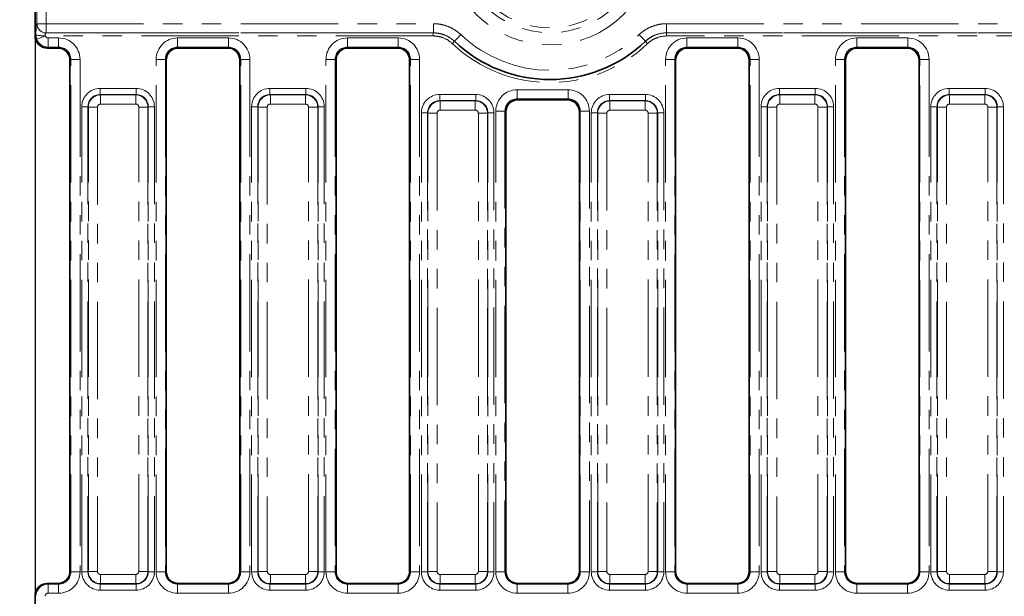
# Model space of a CAD drawing. Units: millimetres. Extents: x 8 to 418, y 1 to 291.
# Drawn here: x 44 to 108, y 221 to 259 of the extents above; entities that cross this region are included whole.
import ezdxf

# ---------------------------------------------------------------- set-up
doc = ezdxf.new("R2010")
doc.units = ezdxf.units.MM
doc.linetypes.add('PHANTOM', pattern=[12.7, 6.35, -1.27, 1.27, -1.27, 1.27, -1.27])
doc.layers.add('FORMAT', color=7, linetype='Continuous')
doc.styles.add('SLDTEXTSTYLE1', font='GOST.TTF')
doc.styles.add('SLDTEXTSTYLE2', font='GOST.TTF')
doc.dimstyles.new('SLDDIMSTYLE0', dxfattribs={"dimtxt": 3.877799, "dimasz": 3.393075, "dimexe": 0, "dimexo": 0.0625, "dimgap": 0.96945, "dimtad": 2, "dimdec": 1, "dimlfac": 2.5, "dimrnd": 1e-09, "dimzin": 12, "dimdsep": 46, "dimtxsty": 'SLDTEXTSTYLE1', "dimsah": 1, "dimcen": 0.09, "dimadec": 0, "dimazin": 3, "dimtfac": 1, "dimtdec": 1, "dimtofl": 0, "dimtmove": 0, "dimatfit": 3, "dimfxl": 1, "dimfrac": 2, "dimtolj": 1, "dimtzin": 12, "dimarcsym": 0})

# ---------------------------------------------------------------- blocks, each defined once
blk = doc.blocks.new('_D_1')
at = {"layer": 'FORMAT'}
for p, q in [((74.915, 263.454), (31.337, 263.454)), ((32.337, 173.054), (32.337, 263.454)), ((74.915, 173.054), (31.337, 173.054))]:
    blk.add_line(p, q, dxfattribs=at)
for points in [[(32.337, 263.454), (31.815, 260.061), (32.859, 260.061)], [(32.337, 173.054), (32.859, 176.447), (31.815, 176.447)]]:
    blk.add_solid(points, dxfattribs=at)
at = {"layer": 'FORMAT', "insert": (26.755, 216.055), "char_height": 4.2333, "attachment_point": 1, "rotation": 90, "style": 'SLDTEXTSTYLE2'}
blk.add_mtext('226', dxfattribs=at)
blk = doc.blocks.new('_D_4')
at = {"layer": 'FORMAT'}
for p, q in [((44.915, 257.651), (44.915, 143.274)), ((244.115, 257.651), (244.115, 143.274)), ((244.115, 144.274), (44.915, 144.274))]:
    blk.add_line(p, q, dxfattribs=at)
for points in [[(44.915, 144.274), (48.308, 143.752), (48.308, 144.796)], [(244.115, 144.274), (240.722, 144.796), (240.722, 143.752)]]:
    blk.add_solid(points, dxfattribs=at)
at = {"layer": 'FORMAT', "insert": (136.334, 149.856), "char_height": 4.2333, "attachment_point": 1, "style": 'SLDTEXTSTYLE2'}
blk.add_mtext('498', dxfattribs=at)

msp = doc.modelspace()

# ---------------------------------------------------------------- linework, layer by layer
at = {"color": 7, "linetype": 'Continuous', "lineweight": 35}
for p, q in [((44.915, 267.057), (44.915, 257.651)), ((46.398, 256.854), (45.712, 256.854)), ((57.478, 256.854), (54.272, 256.854)), ((68.558, 256.854), (65.352, 256.854)), ((90.718, 256.854), (87.512, 256.854)), ((101.798, 256.854), (98.592, 256.854)), ((47.195, 222.714), (47.195, 256.057)), ((53.475, 256.057), (53.475, 222.714)), ((58.275, 222.714), (58.275, 256.057)), ((64.555, 256.057), (64.555, 222.714)), ((69.355, 222.714), (69.355, 256.057)), ((86.715, 256.057), (86.715, 222.714)), ((91.515, 222.714), (91.515, 256.057)), ((97.795, 256.057), (97.795, 222.714)), ((102.595, 222.714), (102.595, 256.057)), ((79.638, 253.479), (76.432, 253.479)), ((75.635, 252.682), (75.635, 222.714)), ((80.435, 222.714), (80.435, 252.682)), ((46.395, 221.917), (45.714, 221.917)), ((57.475, 221.917), (54.274, 221.917)), ((68.555, 221.917), (65.354, 221.917)), ((79.635, 221.917), (76.434, 221.917)), ((90.715, 221.917), (87.514, 221.917)), ((101.795, 221.917), (98.594, 221.917)), ((44.915, 221.119), (44.915, 215.388))]:
    msp.add_line(p, q, dxfattribs=at)
at = {"color": 7, "linetype": 'PHANTOM', "lineweight": 18}
for p, q in [((45.042, 258.44), (45.042, 266.93)), ((45.639, 266.93), (45.639, 258.44)), ((45.038, 258.438), (45.042, 258.44)), ((45.042, 258.44), (45.639, 258.44)), ((45.639, 258.44), (70.905, 258.44)), ((45.639, 258.44), (45.639, 257.841)), ((70.905, 258.44), (70.905, 257.841)), ((86.124, 258.44), (202.905, 258.44)), ((86.124, 258.44), (86.124, 257.841)), ((44.915, 257.651), (44.972, 257.708)), ((70.902, 257.639), (45.582, 257.639)), ((45.639, 257.841), (45.636, 257.839)), ((45.636, 257.839), (70.902, 257.839)), ((70.905, 257.841), (45.639, 257.841)), ((70.902, 257.839), (70.905, 257.841)), ((70.902, 257.639), (70.902, 257.839)), ((202.905, 257.841), (86.124, 257.841)), ((86.124, 257.841), (86.127, 257.839)), ((86.127, 257.639), (86.127, 257.839)), ((86.127, 257.839), (202.902, 257.839)), ((202.902, 257.639), (86.127, 257.639)), ((45.769, 257.509), (46.455, 257.509)), ((45.769, 256.911), (45.769, 257.509)), ((46.455, 256.911), (46.455, 257.509)), ((54.215, 257.509), (57.535, 257.509)), ((54.215, 256.911), (54.215, 257.509)), ((57.535, 256.911), (57.535, 257.509)), ((65.295, 257.509), (68.615, 257.509)), ((65.295, 256.911), (65.295, 257.509)), ((68.615, 256.911), (68.615, 257.509)), ((72.284, 257.293), (72.279, 257.289)), ((84.75, 257.289), (84.745, 257.293)), ((87.455, 257.509), (90.775, 257.509)), ((87.455, 256.911), (87.455, 257.509)), ((90.775, 256.911), (90.775, 257.509)), ((98.535, 257.509), (101.855, 257.509)), ((98.535, 256.911), (98.535, 257.509)), ((101.855, 256.911), (101.855, 257.509)), ((45.769, 256.911), (45.712, 256.854)), ((46.455, 256.911), (45.769, 256.911)), ((46.398, 256.854), (46.455, 256.911)), ((57.535, 256.911), (54.215, 256.911)), ((54.215, 256.911), (54.272, 256.854)), ((57.478, 256.854), (57.535, 256.911)), ((68.615, 256.911), (65.295, 256.911)), ((65.295, 256.911), (65.352, 256.854)), ((68.558, 256.854), (68.615, 256.911)), ((90.775, 256.911), (87.455, 256.911)), ((87.455, 256.911), (87.512, 256.854)), ((90.718, 256.854), (90.775, 256.911)), ((101.855, 256.911), (98.535, 256.911)), ((98.535, 256.911), (98.592, 256.854)), ((101.798, 256.854), (101.855, 256.911)), ((47.252, 256.114), (47.195, 256.057)), ((47.252, 256.114), (47.849, 256.114)), ((47.252, 222.68), (47.252, 256.114)), ((47.849, 256.114), (47.849, 222.68)), ((52.82, 222.68), (52.82, 256.114)), ((52.82, 256.114), (53.418, 256.114)), ((53.418, 256.114), (53.418, 222.68)), ((53.475, 256.057), (53.418, 256.114)), ((58.332, 256.114), (58.275, 256.057)), ((58.332, 256.114), (58.929, 256.114)), ((58.332, 222.68), (58.332, 256.114)), ((58.929, 256.114), (58.929, 222.68)), ((63.9, 222.68), (63.9, 256.114)), ((63.9, 256.114), (64.498, 256.114)), ((64.498, 256.114), (64.498, 222.68)), ((64.555, 256.057), (64.498, 256.114)), ((69.412, 256.114), (69.355, 256.057)), ((69.412, 256.114), (70.009, 256.114)), ((69.412, 222.68), (69.412, 256.114)), ((70.009, 256.114), (70.009, 222.68)), ((86.06, 222.68), (86.06, 256.114)), ((86.06, 256.114), (86.658, 256.114)), ((86.658, 256.114), (86.658, 222.68)), ((86.715, 256.057), (86.658, 256.114)), ((91.572, 256.114), (91.515, 256.057)), ((91.572, 256.114), (92.169, 256.114)), ((91.572, 222.68), (91.572, 256.114)), ((92.169, 256.114), (92.169, 222.68)), ((97.14, 222.68), (97.14, 256.114)), ((97.14, 256.114), (97.738, 256.114)), ((97.738, 256.114), (97.738, 222.68)), ((97.795, 256.057), (97.738, 256.114)), ((102.652, 256.114), (102.595, 256.057)), ((102.652, 256.114), (103.249, 256.114)), ((102.652, 222.68), (102.652, 256.114)), ((103.249, 256.114), (103.249, 222.68)), ((49.164, 254.22), (49.164, 253.822)), ((49.164, 254.22), (51.506, 254.22)), ((49.164, 253.822), (49.189, 253.797)), ((51.506, 253.822), (49.164, 253.822)), ((49.189, 253.797), (49.189, 253.199)), ((49.189, 253.797), (51.481, 253.797)), ((51.481, 253.797), (51.506, 253.822)), ((51.481, 253.797), (51.481, 253.199)), ((51.506, 254.22), (51.506, 253.822)), ((60.244, 254.22), (62.586, 254.22)), ((60.244, 254.22), (60.244, 253.822)), ((60.244, 253.822), (60.269, 253.797)), ((62.586, 253.822), (60.244, 253.822)), ((60.269, 253.797), (62.561, 253.797)), ((60.269, 253.797), (60.269, 253.199)), ((62.561, 253.797), (62.586, 253.822)), ((62.561, 253.797), (62.561, 253.199)), ((62.586, 254.22), (62.586, 253.822)), ((71.324, 253.82), (73.666, 253.82)), ((71.324, 253.82), (71.324, 253.422)), ((73.666, 253.82), (73.666, 253.422)), ((76.375, 254.134), (79.695, 254.134)), ((76.375, 253.536), (76.375, 254.134)), ((79.695, 253.536), (79.695, 254.134)), ((82.404, 253.82), (84.746, 253.82)), ((82.404, 253.82), (82.404, 253.422)), ((84.746, 253.82), (84.746, 253.422)), ((93.484, 254.22), (95.826, 254.22)), ((93.484, 254.22), (93.484, 253.822)), ((93.484, 253.822), (93.509, 253.797)), ((95.826, 253.822), (93.484, 253.822)), ((93.509, 253.797), (93.509, 253.199)), ((93.509, 253.797), (95.801, 253.797)), ((95.801, 253.797), (95.826, 253.822)), ((95.801, 253.797), (95.801, 253.199)), ((95.826, 254.22), (95.826, 253.822)), ((104.564, 254.22), (104.564, 253.822)), ((104.564, 254.22), (106.906, 254.22)), ((104.564, 253.822), (104.589, 253.797)), ((106.906, 253.822), (104.564, 253.822)), ((104.589, 253.797), (106.881, 253.797)), ((104.589, 253.797), (104.589, 253.199)), ((106.881, 253.797), (106.906, 253.822)), ((106.881, 253.797), (106.881, 253.199)), ((106.906, 254.22), (106.906, 253.822)), ((51.481, 253.199), (49.189, 253.199)), ((62.561, 253.199), (60.269, 253.199)), ((71.324, 253.422), (71.349, 253.397)), ((73.666, 253.422), (71.324, 253.422)), ((71.349, 252.799), (71.349, 253.397)), ((71.349, 253.397), (73.641, 253.397)), ((73.641, 253.397), (73.666, 253.422)), ((73.641, 252.799), (73.641, 253.397)), ((79.695, 253.536), (76.375, 253.536)), ((76.375, 253.536), (76.432, 253.479)), ((79.638, 253.479), (79.695, 253.536)), ((82.404, 253.422), (82.429, 253.397)), ((84.746, 253.422), (82.404, 253.422)), ((82.429, 252.799), (82.429, 253.397)), ((82.429, 253.397), (84.721, 253.397)), ((84.721, 253.397), (84.746, 253.422)), ((84.721, 252.799), (84.721, 253.397)), ((95.801, 253.199), (93.509, 253.199)), ((106.881, 253.199), (104.589, 253.199)), ((48.367, 253.025), (47.968, 253.025)), ((47.968, 222.683), (47.968, 253.025)), ((48.392, 253), (48.367, 253.025)), ((48.367, 253.025), (48.367, 222.683)), ((48.989, 253), (48.392, 253)), ((48.392, 222.708), (48.392, 253)), ((48.989, 253), (48.989, 222.708)), ((52.278, 253), (51.68, 253)), ((51.68, 222.708), (51.68, 253)), ((52.303, 253.025), (52.278, 253)), ((52.278, 253), (52.278, 222.708)), ((52.303, 222.683), (52.303, 253.025)), ((52.701, 253.025), (52.303, 253.025)), ((52.701, 253.025), (52.701, 222.683)), ((59.447, 253.025), (59.048, 253.025)), ((59.048, 222.683), (59.048, 253.025)), ((59.472, 253), (59.447, 253.025)), ((59.447, 253.025), (59.447, 222.683)), ((60.069, 253), (59.472, 253)), ((59.472, 222.708), (59.472, 253)), ((60.069, 253), (60.069, 222.708)), ((63.358, 253), (62.76, 253)), ((62.76, 222.708), (62.76, 253)), ((63.383, 253.025), (63.358, 253)), ((63.358, 253), (63.358, 222.708)), ((63.383, 222.683), (63.383, 253.025)), ((63.781, 253.025), (63.383, 253.025)), ((63.781, 253.025), (63.781, 222.683)), ((70.527, 252.625), (70.128, 252.625)), ((70.128, 222.683), (70.128, 252.625)), ((70.552, 252.6), (70.527, 252.625)), ((70.527, 252.625), (70.527, 222.683)), ((70.552, 252.6), (71.149, 252.6)), ((70.552, 222.708), (70.552, 252.6)), ((71.149, 252.6), (71.149, 222.708)), ((73.641, 252.799), (71.349, 252.799)), ((73.84, 252.6), (74.438, 252.6)), ((73.84, 222.708), (73.84, 252.6)), ((74.463, 252.625), (74.438, 252.6)), ((74.438, 252.6), (74.438, 222.708)), ((74.463, 222.683), (74.463, 252.625)), ((74.861, 252.625), (74.463, 252.625)), ((74.861, 252.625), (74.861, 222.683)), ((74.98, 222.68), (74.98, 252.739)), ((74.98, 252.739), (75.578, 252.739)), ((75.578, 252.739), (75.578, 222.68)), ((75.635, 252.682), (75.578, 252.739)), ((80.492, 252.739), (80.435, 252.682)), ((80.492, 252.739), (81.089, 252.739)), ((80.492, 222.68), (80.492, 252.739)), ((81.089, 252.739), (81.089, 222.68)), ((81.607, 252.625), (81.208, 252.625)), ((81.208, 222.683), (81.208, 252.625)), ((81.632, 252.6), (81.607, 252.625)), ((81.607, 252.625), (81.607, 222.683)), ((81.632, 252.6), (82.229, 252.6)), ((81.632, 222.708), (81.632, 252.6)), ((82.229, 252.6), (82.229, 222.708)), ((84.721, 252.799), (82.429, 252.799)), ((84.92, 252.6), (85.518, 252.6)), ((84.92, 222.708), (84.92, 252.6)), ((85.543, 252.625), (85.518, 252.6)), ((85.518, 252.6), (85.518, 222.708)), ((85.543, 222.683), (85.543, 252.625)), ((85.941, 252.625), (85.543, 252.625)), ((85.941, 252.625), (85.941, 222.683)), ((92.687, 253.025), (92.288, 253.025)), ((92.288, 222.683), (92.288, 253.025)), ((92.712, 253), (92.687, 253.025)), ((92.687, 253.025), (92.687, 222.683)), ((93.309, 253), (92.712, 253)), ((92.712, 222.708), (92.712, 253)), ((93.309, 253), (93.309, 222.708)), ((96.598, 253), (96, 253)), ((96, 222.708), (96, 253)), ((96.623, 253.025), (96.598, 253)), ((96.598, 253), (96.598, 222.708)), ((96.623, 222.683), (96.623, 253.025)), ((97.021, 253.025), (96.623, 253.025)), ((97.021, 253.025), (97.021, 222.683)), ((103.767, 253.025), (103.368, 253.025)), ((103.368, 222.683), (103.368, 253.025)), ((103.792, 253), (103.767, 253.025)), ((103.767, 253.025), (103.767, 222.683)), ((104.389, 253), (103.792, 253)), ((103.792, 222.708), (103.792, 253)), ((104.389, 253), (104.389, 222.708)), ((107.678, 253), (107.08, 253)), ((107.08, 222.708), (107.08, 253)), ((107.703, 253.025), (107.678, 253)), ((107.678, 253), (107.678, 222.708)), ((107.703, 222.683), (107.703, 253.025)), ((108.101, 253.025), (107.703, 253.025)), ((108.101, 253.025), (108.101, 222.683)), ((47.195, 222.714), (47.252, 222.68)), ((47.252, 222.68), (47.849, 222.68)), ((48.367, 222.683), (47.968, 222.683)), ((48.367, 222.683), (48.392, 222.708)), ((48.989, 222.708), (48.392, 222.708)), ((49.189, 222.509), (51.481, 222.509)), ((49.189, 222.509), (49.189, 221.911)), ((51.481, 222.509), (51.481, 221.911)), ((52.278, 222.708), (51.68, 222.708)), ((52.278, 222.708), (52.303, 222.683)), ((52.701, 222.683), (52.303, 222.683)), ((52.82, 222.68), (53.418, 222.68)), ((53.418, 222.68), (53.475, 222.714)), ((58.275, 222.714), (58.332, 222.68)), ((58.332, 222.68), (58.929, 222.68)), ((59.447, 222.683), (59.048, 222.683)), ((59.447, 222.683), (59.472, 222.708)), ((60.069, 222.708), (59.472, 222.708)), ((60.269, 222.509), (62.561, 222.509)), ((60.269, 222.509), (60.269, 221.911)), ((62.561, 222.509), (62.561, 221.911)), ((63.358, 222.708), (62.76, 222.708)), ((63.358, 222.708), (63.383, 222.683)), ((63.781, 222.683), (63.383, 222.683)), ((63.9, 222.68), (64.498, 222.68)), ((64.498, 222.68), (64.555, 222.714)), ((69.355, 222.714), (69.412, 222.68)), ((69.412, 222.68), (70.009, 222.68)), ((70.527, 222.683), (70.128, 222.683)), ((70.527, 222.683), (70.552, 222.708)), ((70.552, 222.708), (71.149, 222.708)), ((71.349, 222.509), (73.641, 222.509)), ((71.349, 221.911), (71.349, 222.509)), ((73.641, 221.911), (73.641, 222.509)), ((73.84, 222.708), (74.438, 222.708)), ((74.438, 222.708), (74.463, 222.683)), ((74.861, 222.683), (74.463, 222.683)), ((74.98, 222.68), (75.578, 222.68)), ((75.578, 222.68), (75.635, 222.714)), ((80.435, 222.714), (80.492, 222.68)), ((80.492, 222.68), (81.089, 222.68)), ((81.607, 222.683), (81.208, 222.683)), ((81.607, 222.683), (81.632, 222.708)), ((81.632, 222.708), (82.229, 222.708)), ((82.429, 222.509), (84.721, 222.509)), ((82.429, 221.911), (82.429, 222.509)), ((84.721, 221.911), (84.721, 222.509)), ((84.92, 222.708), (85.518, 222.708)), ((85.518, 222.708), (85.543, 222.683)), ((85.941, 222.683), (85.543, 222.683)), ((86.06, 222.68), (86.658, 222.68)), ((86.658, 222.68), (86.715, 222.714)), ((91.515, 222.714), (91.572, 222.68)), ((91.572, 222.68), (92.169, 222.68)), ((92.687, 222.683), (92.288, 222.683)), ((92.687, 222.683), (92.712, 222.708)), ((93.309, 222.708), (92.712, 222.708)), ((93.509, 222.509), (95.801, 222.509)), ((93.509, 222.509), (93.509, 221.911)), ((95.801, 222.509), (95.801, 221.911)), ((96.598, 222.708), (96, 222.708)), ((96.598, 222.708), (96.623, 222.683)), ((97.021, 222.683), (96.623, 222.683)), ((97.14, 222.68), (97.738, 222.68)), ((97.738, 222.68), (97.795, 222.714)), ((102.595, 222.714), (102.652, 222.68)), ((102.652, 222.68), (103.249, 222.68)), ((103.767, 222.683), (103.368, 222.683)), ((103.767, 222.683), (103.792, 222.708)), ((104.389, 222.708), (103.792, 222.708)), ((104.589, 222.509), (106.881, 222.509)), ((104.589, 222.509), (104.589, 221.911)), ((106.881, 222.509), (106.881, 221.911)), ((107.678, 222.708), (107.08, 222.708)), ((107.678, 222.708), (107.703, 222.683)), ((108.101, 222.683), (107.703, 222.683)), ((45.714, 221.917), (45.769, 221.884)), ((45.769, 221.884), (46.45, 221.884)), ((45.769, 221.884), (45.769, 221.284)), ((46.45, 221.884), (46.395, 221.917)), ((46.45, 221.884), (46.45, 221.284)), ((49.189, 221.911), (49.164, 221.886)), ((49.164, 221.886), (51.506, 221.886)), ((49.164, 221.886), (49.164, 221.487)), ((51.481, 221.911), (49.189, 221.911)), ((51.506, 221.886), (51.481, 221.911)), ((51.506, 221.886), (51.506, 221.487)), ((54.274, 221.917), (54.219, 221.884)), ((54.219, 221.284), (54.219, 221.884)), ((54.219, 221.884), (57.53, 221.884)), ((57.53, 221.884), (57.475, 221.917)), ((57.53, 221.284), (57.53, 221.884)), ((60.269, 221.911), (60.244, 221.886)), ((60.244, 221.886), (62.586, 221.886)), ((60.244, 221.886), (60.244, 221.487)), ((62.561, 221.911), (60.269, 221.911)), ((62.586, 221.886), (62.561, 221.911)), ((62.586, 221.886), (62.586, 221.487)), ((65.354, 221.917), (65.299, 221.884)), ((65.299, 221.284), (65.299, 221.884)), ((65.299, 221.884), (68.61, 221.884)), ((68.61, 221.884), (68.555, 221.917)), ((68.61, 221.284), (68.61, 221.884)), ((71.349, 221.911), (71.324, 221.886)), ((71.324, 221.886), (73.666, 221.886)), ((71.324, 221.886), (71.324, 221.487)), ((73.641, 221.911), (71.349, 221.911)), ((73.666, 221.886), (73.641, 221.911)), ((73.666, 221.886), (73.666, 221.487)), ((76.434, 221.917), (76.379, 221.884)), ((76.379, 221.284), (76.379, 221.884)), ((76.379, 221.884), (79.69, 221.884)), ((79.69, 221.884), (79.635, 221.917)), ((79.69, 221.284), (79.69, 221.884)), ((82.429, 221.911), (82.404, 221.886)), ((82.404, 221.886), (84.746, 221.886)), ((82.404, 221.886), (82.404, 221.487)), ((84.721, 221.911), (82.429, 221.911)), ((84.746, 221.886), (84.721, 221.911)), ((84.746, 221.886), (84.746, 221.487)), ((87.514, 221.917), (87.459, 221.884)), ((87.459, 221.284), (87.459, 221.884)), ((87.459, 221.884), (90.77, 221.884)), ((90.77, 221.884), (90.715, 221.917)), ((90.77, 221.284), (90.77, 221.884)), ((93.509, 221.911), (93.484, 221.886)), ((93.484, 221.886), (95.826, 221.886)), ((93.484, 221.886), (93.484, 221.487)), ((95.801, 221.911), (93.509, 221.911)), ((95.826, 221.886), (95.801, 221.911)), ((95.826, 221.886), (95.826, 221.487)), ((98.594, 221.917), (98.539, 221.884)), ((98.539, 221.284), (98.539, 221.884)), ((98.539, 221.884), (101.85, 221.884)), ((101.85, 221.884), (101.795, 221.917)), ((101.85, 221.284), (101.85, 221.884)), ((104.589, 221.911), (104.564, 221.886)), ((104.564, 221.886), (106.906, 221.886)), ((104.564, 221.886), (104.564, 221.487)), ((106.881, 221.911), (104.589, 221.911)), ((106.906, 221.886), (106.881, 221.911)), ((106.906, 221.886), (106.906, 221.487)), ((44.972, 221.085), (44.915, 221.119)), ((46.45, 221.284), (45.769, 221.284)), ((51.506, 221.487), (49.164, 221.487)), ((57.53, 221.284), (54.219, 221.284)), ((62.586, 221.487), (60.244, 221.487)), ((68.61, 221.284), (65.299, 221.284)), ((73.666, 221.487), (71.324, 221.487)), ((79.69, 221.284), (76.379, 221.284)), ((84.746, 221.487), (82.404, 221.487)), ((90.77, 221.284), (87.459, 221.284)), ((95.826, 221.487), (93.484, 221.487)), ((101.85, 221.284), (98.539, 221.284)), ((106.906, 221.487), (104.564, 221.487))]:
    msp.add_line(p, q, dxfattribs=at)
at = {"color": 7, "linetype": 'PHANTOM', "lineweight": 18, "flags": 128}
for points in [[(45.022, 257.434), (45.042, 257.441), (45.081, 257.455), (45.136, 257.476), (45.206, 257.501), (45.289, 257.531), (45.381, 257.565), (45.479, 257.601), (45.582, 257.639)], [(72.696, 257.726), (72.619, 257.646), (72.546, 257.569), (72.477, 257.497), (72.416, 257.432), (72.365, 257.378), (72.325, 257.336), (72.298, 257.307), (72.284, 257.293)], [(84.334, 257.726), (84.41, 257.646), (84.483, 257.569), (84.552, 257.497), (84.613, 257.432), (84.664, 257.378), (84.704, 257.336), (84.732, 257.307), (84.745, 257.293)], [(72.142, 257.145), (72.167, 257.171), (72.192, 257.197), (72.215, 257.221), (72.235, 257.243), (72.252, 257.261), (72.265, 257.275), (72.274, 257.284), (72.279, 257.289)], [(84.887, 257.145), (84.862, 257.171), (84.838, 257.197), (84.815, 257.221), (84.794, 257.243), (84.777, 257.261), (84.764, 257.275), (84.755, 257.284), (84.75, 257.289)]]:
    msp.add_lwpolyline(points, dxfattribs=at)
at = {"color": 7, "linetype": 'PHANTOM', "lineweight": 18}
for centre, radius, start, end in [((78.515, 263.854), 6.799, 180, 0), ((78.515, 263.854), 6.005, 180, 0), ((78.515, 263.854), 5.686, 180, 0), ((45.64, 258.44), 0.602, 180.23624, 269.62452), ((45.643, 258.442), 0.602, 180.23551, 269.6244), ((45.454, 259.797), 2.144, 257.0028, 273.08664), ((78.515, 263.854), 8.45, 226.47779, 313.52221), ((78.515, 263.854), 9.253, 226.472, 313.528), ((78.515, 263.854), 9.048, 226.47779, 313.52221)]:
    msp.add_arc(centre, radius, start, end, dxfattribs=at)
at = {"color": 7, "linetype": 'Continuous', "lineweight": 35}
msp.add_arc((78.515, 263.854), 9.054, 226.472, 313.528, dxfattribs=at)
at = {"color": 7, "linetype": 'PHANTOM', "lineweight": 18}
for centre, major_axis, ratio, start_param, end_param in [((45.042, 257.639), (0, 0.8), 0.087489, 0.05236, 1.484312), ((45.639, 257.639), (0, 0.2), 0.349955, 0.05236, 1.484312), ((45.77, 257.709), (0.142, 0.142), 0.992433, 2.710485, 3.923193), ((45.77, 257.709), (0.566, -0.566), 0.996231, 4.281281, 5.493989), ((46.444, 256.103), (0.997, 0.997), 0.992433, 5.501585, 7.064785), ((54.225, 256.103), (-0.997, 0.997), 0.992433, 5.501585, 7.064785), ((57.524, 256.103), (0.997, 0.997), 0.992433, 5.501585, 7.064785), ((65.305, 256.103), (-0.997, 0.997), 0.992433, 5.501585, 7.064785), ((68.604, 256.103), (0.997, 0.997), 0.992433, 5.501585, 7.064785), ((87.465, 256.103), (-0.997, 0.997), 0.992433, 5.501585, 7.064785), ((90.764, 256.103), (0.997, 0.997), 0.992433, 5.501585, 7.064785), ((98.545, 256.103), (-0.997, 0.997), 0.992433, 5.501585, 7.064785), ((101.844, 256.103), (0.997, 0.997), 0.992433, 5.501585, 7.064785), ((46.444, 256.103), (0.576, 0.576), 0.981335, 5.501585, 7.064785), ((54.225, 256.103), (0.576, -0.576), 0.981335, 2.359993, 3.923193), ((57.524, 256.103), (0.576, 0.576), 0.981335, 5.501585, 7.064785), ((65.305, 256.103), (0.576, -0.576), 0.981335, 2.359993, 3.923193), ((68.604, 256.103), (0.576, 0.576), 0.981335, 5.501585, 7.064785), ((87.465, 256.103), (0.576, -0.576), 0.981335, 2.359993, 3.923193), ((90.764, 256.103), (0.576, 0.576), 0.981335, 5.501585, 7.064785), ((98.545, 256.103), (0.576, -0.576), 0.981335, 2.359993, 3.923193), ((101.844, 256.103), (0.576, 0.576), 0.981335, 5.501585, 7.064785), ((49.173, 253.016), (-0.855, 0.855), 0.992433, 5.501585, 7.064785), ((49.173, 253.016), (0.574, -0.574), 0.985007, 2.359993, 3.923193), ((49.19, 252.998), (0.566, 0.566), 0.996231, 0.789196, 2.352396), ((51.479, 252.998), (0.566, -0.566), 0.996231, 0.789196, 2.352396), ((51.497, 253.016), (0.855, 0.855), 0.992433, 5.501585, 7.064785), ((51.497, 253.016), (0.574, 0.574), 0.985007, 5.501585, 7.064785), ((60.253, 253.016), (-0.855, 0.855), 0.992433, 5.501585, 7.064785), ((60.253, 253.016), (0.574, -0.574), 0.985007, 2.359993, 3.923193), ((60.27, 252.998), (0.566, 0.566), 0.996231, 0.789196, 2.352396), ((62.559, 252.998), (0.566, -0.566), 0.996231, 0.789196, 2.352396), ((62.577, 253.016), (0.855, 0.855), 0.992433, 5.501585, 7.064785), ((62.577, 253.016), (0.574, 0.574), 0.985007, 5.501585, 7.064785), ((71.333, 252.616), (-0.855, 0.855), 0.992433, 5.501585, 7.064785), ((73.657, 252.616), (0.855, 0.855), 0.992433, 5.501585, 7.064785), ((76.385, 252.728), (0.997, -0.997), 0.992433, 2.359993, 3.923193), ((79.684, 252.728), (0.997, 0.997), 0.992433, 5.501585, 7.064785), ((82.413, 252.616), (-0.855, 0.855), 0.992433, 5.501585, 7.064785), ((84.737, 252.616), (0.855, 0.855), 0.992433, 5.501585, 7.064785), ((93.493, 253.016), (-0.855, 0.855), 0.992433, 5.501585, 7.064785), ((93.493, 253.016), (0.574, -0.574), 0.985007, 2.359993, 3.923193), ((93.51, 252.998), (0.566, 0.566), 0.996231, 0.789196, 2.352396), ((95.799, 252.998), (0.566, -0.566), 0.996231, 0.789196, 2.352396), ((95.817, 253.016), (0.855, 0.855), 0.992433, 5.501585, 7.064785), ((95.817, 253.016), (0.574, 0.574), 0.985007, 5.501585, 7.064785), ((104.573, 253.016), (-0.855, 0.855), 0.992433, 5.501585, 7.064785), ((104.573, 253.016), (0.574, -0.574), 0.985007, 2.359993, 3.923193), ((104.59, 252.998), (0.566, 0.566), 0.996231, 0.789196, 2.352396), ((106.879, 252.998), (0.566, -0.566), 0.996231, 0.789196, 2.352396), ((106.897, 253.016), (0.855, 0.855), 0.992433, 5.501585, 7.064785), ((106.897, 253.016), (0.574, 0.574), 0.985007, 5.501585, 7.064785), ((49.19, 252.998), (-0.142, 0.142), 0.992433, 5.501585, 7.064785), ((51.479, 252.998), (0.142, 0.142), 0.992433, 5.501585, 7.064785), ((60.27, 252.998), (-0.142, 0.142), 0.992433, 5.501585, 7.064785), ((62.559, 252.998), (0.142, 0.142), 0.992433, 5.501585, 7.064785), ((71.333, 252.616), (-0.574, 0.574), 0.985007, 5.501585, 7.064785), ((71.35, 252.598), (0.566, 0.566), 0.996231, 0.789196, 2.352396), ((73.639, 252.598), (0.566, -0.566), 0.996231, 0.789196, 2.352396), ((73.657, 252.616), (0.574, 0.574), 0.985007, 5.501585, 7.064785), ((76.385, 252.728), (0.576, -0.576), 0.981335, 2.359993, 3.923193), ((79.684, 252.728), (0.576, 0.576), 0.981335, 5.501585, 7.064785), ((82.413, 252.616), (0.574, -0.574), 0.985007, 2.359993, 3.923193), ((82.43, 252.598), (0.566, 0.566), 0.996231, 0.789196, 2.352396), ((84.719, 252.598), (0.566, -0.566), 0.996231, 0.789196, 2.352396), ((84.737, 252.616), (0.574, 0.574), 0.985007, 5.501585, 7.064785), ((93.51, 252.998), (-0.142, 0.142), 0.992433, 5.501585, 7.064785), ((95.799, 252.998), (0.142, 0.142), 0.992433, 5.501585, 7.064785), ((104.59, 252.998), (-0.142, 0.142), 0.992433, 5.501585, 7.064785), ((106.879, 252.998), (0.142, 0.142), 0.992433, 5.501585, 7.064785), ((71.35, 252.598), (-0.142, 0.142), 0.992433, 5.501585, 7.064785), ((73.639, 252.598), (0.142, 0.142), 0.992433, 5.501585, 7.064785), ((82.43, 252.598), (-0.142, 0.142), 0.992433, 5.501585, 7.064785), ((84.719, 252.598), (0.142, 0.142), 0.992433, 5.501585, 7.064785), ((46.444, 222.686), (-1.207, 0.723), 0.99484, 2.112781, 3.679016), ((46.444, 222.686), (0.695, -0.416), 0.987218, 5.254374, 6.820609), ((49.173, 222.692), (-0.855, -0.855), 0.992433, 5.501585, 7.064785), ((49.173, 222.692), (0.574, 0.574), 0.985007, 2.359993, 3.923193), ((49.19, 222.709), (0.566, -0.566), 0.996231, 3.930789, 5.493989), ((49.19, 222.709), (-0.142, -0.142), 0.992433, 5.501585, 7.064785), ((51.479, 222.709), (0.142, -0.142), 0.992433, 5.501585, 7.064785), ((51.479, 222.709), (0.566, 0.566), 0.996231, 3.930789, 5.493989), ((51.497, 222.692), (0.574, -0.574), 0.985007, 5.501585, 7.064785), ((51.497, 222.692), (0.855, -0.855), 0.992433, 5.501585, 7.064785), ((54.225, 222.686), (-1.207, -0.723), 0.99484, 5.745762, 7.311997), ((54.225, 222.686), (0.695, 0.416), 0.987218, 2.604169, 4.170404), ((57.524, 222.686), (-1.207, 0.723), 0.99484, 2.112781, 3.679016), ((57.524, 222.686), (0.695, -0.416), 0.987218, 5.254374, 6.820609), ((60.253, 222.692), (-0.855, -0.855), 0.992433, 5.501585, 7.064785), ((60.253, 222.692), (0.574, 0.574), 0.985007, 2.359993, 3.923193), ((60.27, 222.709), (0.566, -0.566), 0.996231, 3.930789, 5.493989), ((60.27, 222.709), (-0.142, -0.142), 0.992433, 5.501585, 7.064785), ((62.559, 222.709), (0.142, -0.142), 0.992433, 5.501585, 7.064785), ((62.559, 222.709), (0.566, 0.566), 0.996231, 3.930789, 5.493989), ((62.577, 222.692), (0.574, -0.574), 0.985007, 5.501585, 7.064785), ((62.577, 222.692), (0.855, -0.855), 0.992433, 5.501585, 7.064785), ((65.305, 222.686), (-1.207, -0.723), 0.99484, 5.745762, 7.311997), ((65.305, 222.686), (0.695, 0.416), 0.987218, 2.604169, 4.170404), ((68.604, 222.686), (-1.207, 0.723), 0.99484, 2.112781, 3.679016), ((68.604, 222.686), (0.695, -0.416), 0.987218, 5.254374, 6.820609), ((71.333, 222.692), (-0.855, -0.855), 0.992433, 5.501585, 7.064785), ((71.333, 222.692), (0.574, 0.574), 0.985007, 2.359993, 3.923193), ((71.35, 222.709), (-0.566, 0.566), 0.996231, 0.789196, 2.352396), ((71.35, 222.709), (-0.142, -0.142), 0.992433, 5.501585, 7.064785), ((73.639, 222.709), (0.142, -0.142), 0.992433, 5.501585, 7.064785), ((73.639, 222.709), (0.566, 0.566), 0.996231, 3.930789, 5.493989), ((73.657, 222.692), (0.574, -0.574), 0.985007, 5.501585, 7.064785), ((73.657, 222.692), (0.855, -0.855), 0.992433, 5.501585, 7.064785), ((76.385, 222.686), (-1.207, -0.723), 0.99484, 5.745762, 7.311997), ((76.385, 222.686), (0.695, 0.416), 0.987218, 2.604169, 4.170404), ((79.684, 222.686), (-1.207, 0.723), 0.99484, 2.112781, 3.679016), ((79.684, 222.686), (0.695, -0.416), 0.987218, 5.254374, 6.820609), ((82.413, 222.692), (-0.855, -0.855), 0.992433, 5.501585, 7.064785), ((82.413, 222.692), (0.574, 0.574), 0.985007, 2.359993, 3.923193), ((82.43, 222.709), (-0.566, 0.566), 0.996231, 0.789196, 2.352396), ((82.43, 222.709), (-0.142, -0.142), 0.992433, 5.501585, 7.064785), ((84.719, 222.709), (0.142, -0.142), 0.992433, 5.501585, 7.064785), ((84.719, 222.709), (0.566, 0.566), 0.996231, 3.930789, 5.493989), ((84.737, 222.692), (0.574, -0.574), 0.985007, 5.501585, 7.064785), ((84.737, 222.692), (0.855, -0.855), 0.992433, 5.501585, 7.064785), ((87.465, 222.686), (-1.207, -0.723), 0.99484, 5.745762, 7.311997), ((87.465, 222.686), (0.695, 0.416), 0.987218, 2.604169, 4.170404), ((90.764, 222.686), (-1.207, 0.723), 0.99484, 2.112781, 3.679016), ((90.764, 222.686), (0.695, -0.416), 0.987218, 5.254374, 6.820609), ((93.493, 222.692), (-0.855, -0.855), 0.992433, 5.501585, 7.064785), ((93.493, 222.692), (0.574, 0.574), 0.985007, 2.359993, 3.923193), ((93.51, 222.709), (0.566, -0.566), 0.996231, 3.930789, 5.493989), ((93.51, 222.709), (-0.142, -0.142), 0.992433, 5.501585, 7.064785), ((95.799, 222.709), (0.142, -0.142), 0.992433, 5.501585, 7.064785), ((95.799, 222.709), (0.566, 0.566), 0.996231, 3.930789, 5.493989), ((95.817, 222.692), (0.574, -0.574), 0.985007, 5.501585, 7.064785), ((95.817, 222.692), (0.855, -0.855), 0.992433, 5.501585, 7.064785), ((98.545, 222.686), (-1.207, -0.723), 0.99484, 5.745762, 7.311997), ((98.545, 222.686), (0.695, 0.416), 0.987218, 2.604169, 4.170404), ((101.844, 222.686), (-1.207, 0.723), 0.99484, 2.112781, 3.679016), ((101.844, 222.686), (0.695, -0.416), 0.987218, 5.254374, 6.820609), ((104.573, 222.692), (-0.855, -0.855), 0.992433, 5.501585, 7.064785), ((104.573, 222.692), (0.574, 0.574), 0.985007, 2.359993, 3.923193), ((104.59, 222.709), (0.566, -0.566), 0.996231, 3.930789, 5.493989), ((104.59, 222.709), (-0.142, -0.142), 0.992433, 5.501585, 7.064785), ((106.879, 222.709), (0.142, -0.142), 0.992433, 5.501585, 7.064785), ((106.879, 222.709), (0.566, 0.566), 0.996231, 3.930789, 5.493989), ((106.897, 222.692), (0.574, -0.574), 0.985007, 5.501585, 7.064785), ((106.897, 222.692), (0.855, -0.855), 0.992433, 5.501585, 7.064785), ((45.77, 221.084), (0.411, 0.686), 0.997427, 0.541985, 2.10822), ((45.77, 221.084), (0.172, -0.103), 0.99484, 2.112781, 3.679016)]:
    msp.add_ellipse(centre, major_axis=major_axis, ratio=ratio, start_param=start_param, end_param=end_param, dxfattribs=at)
at = {"color": 7, "linetype": 'Continuous', "lineweight": 35}
for centre, major_axis, ratio, start_param, end_param in [((45.718, 257.657), (0.57, 0.57), 0.992433, 2.359993, 3.923193), ((46.392, 256.051), (0.57, 0.57), 0.992433, 5.501585, 7.064785), ((54.278, 256.051), (-0.57, 0.57), 0.992433, 5.501585, 7.064785), ((57.472, 256.051), (0.57, 0.57), 0.992433, 5.501585, 7.064785), ((65.358, 256.051), (-0.57, 0.57), 0.992433, 5.501585, 7.064785), ((68.552, 256.051), (0.57, 0.57), 0.992433, 5.501585, 7.064785), ((87.518, 256.051), (-0.57, 0.57), 0.992433, 5.501585, 7.064785), ((90.712, 256.051), (0.57, 0.57), 0.992433, 5.501585, 7.064785), ((98.598, 256.051), (-0.57, 0.57), 0.992433, 5.501585, 7.064785), ((101.792, 256.051), (0.57, 0.57), 0.992433, 5.501585, 7.064785), ((76.438, 252.676), (0.57, -0.57), 0.992433, 2.359993, 3.923193), ((79.632, 252.676), (0.57, 0.57), 0.992433, 5.501585, 7.064785), ((46.392, 222.718), (-0.69, 0.413), 0.99484, 2.112781, 3.679016), ((54.278, 222.718), (-0.69, -0.413), 0.99484, 5.745762, 7.311997), ((57.472, 222.718), (-0.69, 0.413), 0.99484, 2.112781, 3.679016), ((65.358, 222.718), (-0.69, -0.413), 0.99484, 5.745762, 7.311997), ((68.552, 222.718), (-0.69, 0.413), 0.99484, 2.112781, 3.679016), ((76.438, 222.718), (-0.69, -0.413), 0.99484, 5.745762, 7.311997), ((79.632, 222.718), (-0.69, 0.413), 0.99484, 2.112781, 3.679016), ((87.518, 222.718), (-0.69, -0.413), 0.99484, 5.745762, 7.311997), ((90.712, 222.718), (-0.69, 0.413), 0.99484, 2.112781, 3.679016), ((98.598, 222.718), (-0.69, -0.413), 0.99484, 5.745762, 7.311997), ((101.792, 222.718), (-0.69, 0.413), 0.99484, 2.112781, 3.679016), ((45.718, 221.116), (0.69, -0.413), 0.99484, 2.112781, 3.679016)]:
    msp.add_ellipse(centre, major_axis=major_axis, ratio=ratio, start_param=start_param, end_param=end_param, dxfattribs=at)
at = {"color": 7, "linetype": 'PHANTOM', "lineweight": 18}
for points, knots in [([(70.905, 258.44), (71.072, 258.44), (71.237, 258.424), (71.559, 258.362), (71.716, 258.316), (72.025, 258.193), (72.171, 258.118), (72.446, 257.942), (72.575, 257.841), (72.696, 257.726)], [0, 0, 0, 0, 0.25, 0.25, 0.5, 0.5, 0.75, 0.75, 1, 1, 1, 1]), ([(84.334, 257.726), (84.454, 257.841), (84.585, 257.943), (84.861, 258.119), (85.007, 258.195), (85.316, 258.317), (85.474, 258.363), (85.794, 258.424), (85.958, 258.44), (86.124, 258.44)], [0, 0, 0, 0, 0.25, 0.25, 0.5, 0.5, 0.75, 0.75, 1, 1, 1, 1]), ([(45.57, 257.656), (45.57, 257.655), (45.57, 257.653), (45.57, 257.652), (45.571, 257.65), (45.572, 257.648), (45.573, 257.647), (45.575, 257.644), (45.578, 257.642), (45.58, 257.64), (45.581, 257.64), (45.581, 257.639), (45.582, 257.639)], [0, 0, 0, 0, 0.00001148038, 0.00001148038, 0.00001148038, 0.00002568639, 0.00002568639, 0.00002568639, 0.00005004698, 0.00005004698, 0.00005004698, 0.00005463218, 0.00005463218, 0.00005463218, 0.00005463218]), ([(70.902, 257.839), (71.03, 257.839), (71.157, 257.826), (71.405, 257.779), (71.526, 257.743), (71.882, 257.601), (72.094, 257.465), (72.279, 257.289)], [0, 0, 0, 0, 0.25, 0.25, 0.5, 0.5, 1, 1, 1, 1]), ([(72.142, 257.145), (71.975, 257.303), (71.785, 257.425), (71.464, 257.553), (71.355, 257.585), (71.132, 257.628), (71.017, 257.639), (70.902, 257.639)], [0, 0, 0, 0, 0.5, 0.5, 0.75, 0.75, 1, 1, 1, 1]), ([(72.284, 257.293), (72.098, 257.469), (71.886, 257.604), (71.53, 257.746), (71.408, 257.782), (71.16, 257.829), (71.033, 257.841), (70.905, 257.841)], [0, 0, 0, 0, 0.5, 0.5, 0.75, 0.75, 1, 1, 1, 1]), ([(86.124, 257.841), (85.868, 257.841), (85.621, 257.794), (85.264, 257.653), (85.152, 257.595), (84.939, 257.46), (84.838, 257.381), (84.745, 257.293)], [0, 0, 0, 0, 0.5, 0.5, 0.75, 0.75, 1, 1, 1, 1]), ([(84.75, 257.289), (84.843, 257.377), (84.943, 257.456), (85.156, 257.592), (85.268, 257.649), (85.625, 257.791), (85.871, 257.839), (86.127, 257.839)], [0, 0, 0, 0, 0.25, 0.25, 0.5, 0.5, 1, 1, 1, 1]), ([(86.127, 257.639), (85.897, 257.639), (85.675, 257.596), (85.354, 257.469), (85.253, 257.417), (85.061, 257.295), (84.971, 257.224), (84.887, 257.145)], [0, 0, 0, 0, 0.5, 0.5, 0.75, 0.75, 1, 1, 1, 1])]:
    msp.add_open_spline(points, degree=3, knots=knots, dxfattribs=at)
msp.add_open_spline([(45.022, 257.434), (44.989, 257.522), (44.972, 257.614), (44.972, 257.708)], degree=3, dxfattribs=at)

# ---------------------------------------------------------------- dimensions: what is measured, and where the dimension line sits
at = {"layer": 'FORMAT'}
dim = msp.add_linear_dim(base=(32.337, 263.454), p1=(74.915, 173.054), p2=(74.915, 263.454), angle=90, dimstyle='SLDDIMSTYLE0', dxfattribs=at)
dim.commit()
dim.dimension.update_dxf_attribs({"geometry": '_D_1', "text_midpoint": (32.337, 219.771), "dimtype": 160})
dim = msp.add_linear_dim(base=(44.915, 144.274), p1=(244.115, 257.651), p2=(44.915, 257.651), dimstyle='SLDDIMSTYLE0', dxfattribs=at)
dim.commit()
dim.dimension.update_dxf_attribs({"geometry": '_D_4', "text_midpoint": (140.05, 144.274), "dimtype": 160})

doc.saveas('drawing.dxf')
